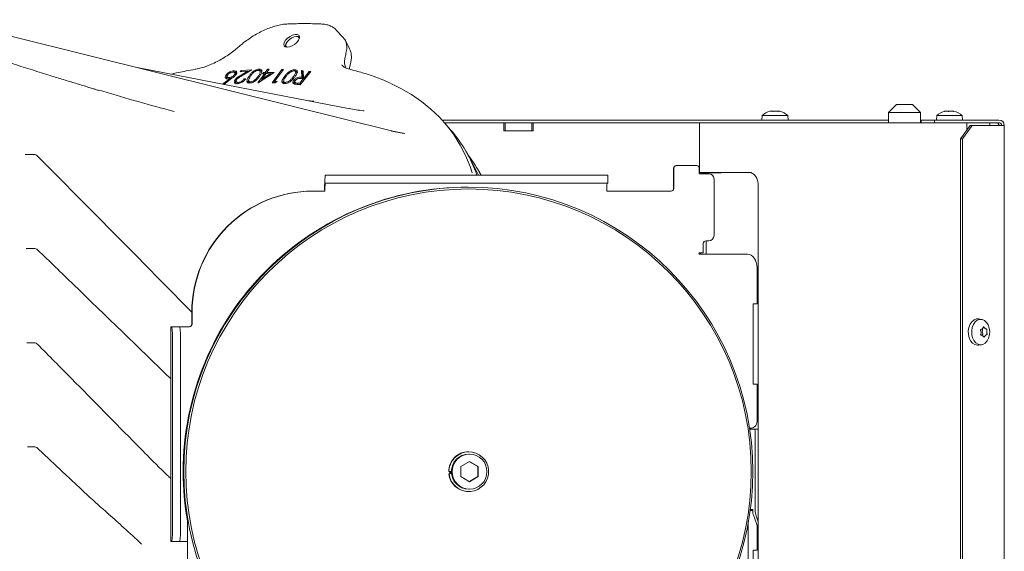
# Model space of a CAD drawing. Extents: x -3075 to 219, y -267 to 2530.
# Drawn here: x -337 to 29, y 2220 to 2418 of the extents above; entities that cross this region are included whole.
import ezdxf

# ---------------------------------------------------------------- set-up
doc = ezdxf.new("R2010")
doc.units = 0
doc.header["$LTSCALE"] = 5

msp = doc.modelspace()

# ---------------------------------------------------------------- linework, layer by layer
at = {"color": 7, "linetype": 'Continuous', "lineweight": 5}
for p, q in [((-216.97, 2411.91), (-219.44, 2414.57)), ((-238.19, 2409.47), (-238.35, 2409)), ((-233.82, 2412.2), (-234.32, 2412.2)), ((-214.55, 2407.66), (-216.2, 2410.81)), ((-238.35, 2409), (-238.46, 2408.39)), ((-238.46, 2408.39), (-238.46, 2408.3)), ((-257.05, 2398.6), (-257.43, 2398.83)), ((-255.3, 2399.05), (-255, 2399.53)), ((-252.51, 2399.23), (-255.3, 2399.05)), ((-255, 2399.53), (-250.89, 2399.78)), ((-254.72, 2399.09), (-255, 2399.53)), ((-254.86, 2397.81), (-252.51, 2399.23)), ((-250.89, 2399.78), (-254.5, 2397.61)), ((-252.04, 2399.09), (-252.51, 2399.23)), ((-252.41, 2399.2), (-251.8, 2399.23)), ((-248.66, 2394.9), (-246.24, 2398.33)), ((-242.53, 2398.81), (-248.54, 2394.9)), ((-247.1, 2396.28), (-243.93, 2398.34)), ((-245.65, 2398.33), (-247.1, 2396.28)), ((-246.94, 2398.33), (-246.61, 2398.8)), ((-246.24, 2398.33), (-246.94, 2398.33)), ((-246.61, 2398.8), (-245.91, 2398.8)), ((-246.33, 2398.33), (-246.61, 2398.8)), ((-245.8, 2398.12), (-246.24, 2398.33)), ((-246.22, 2398.32), (-245.66, 2398.32)), ((-245.91, 2398.8), (-245.1, 2399.95)), ((-245.62, 2398.33), (-245.91, 2398.8)), ((-243.93, 2398.34), (-245.65, 2398.33)), ((-245.61, 2398.33), (-245.32, 2398.75)), ((-244.51, 2399.95), (-245.32, 2398.81)), ((-245.32, 2398.81), (-242.53, 2398.81)), ((-245.29, 2398.33), (-245.32, 2398.81)), ((-245.1, 2399.95), (-244.51, 2399.95)), ((-244.83, 2399.5), (-245.1, 2399.95)), ((-243.5, 2398.18), (-243.93, 2398.34)), ((-243.9, 2398.33), (-243.27, 2398.33)), ((-243.33, 2394.97), (-239.71, 2399.9)), ((-239.14, 2399.88), (-242.41, 2395.44)), ((-239.71, 2399.9), (-239.14, 2399.88)), ((-239.45, 2399.46), (-239.71, 2399.9)), ((-228.96, 2399.14), (-232.92, 2394.22)), ((-232.42, 2399.5), (-231.75, 2399.43)), ((-232.31, 2397.01), (-232.42, 2399.5)), ((-232, 2398.99), (-232.42, 2399.5)), ((-231.9, 2396.5), (-232, 2398.99)), ((-232, 2398.99), (-231.73, 2398.96)), ((-231.75, 2399.43), (-231.65, 2396.94)), ((-231.34, 2396.91), (-229.5, 2399.2)), ((-229.5, 2399.2), (-228.96, 2399.14)), ((-229.27, 2398.76), (-229.5, 2399.2)), ((-217.4, 2401.61), (-217.25, 2401.43)), ((-214.25, 2401.77), (-214.24, 2401.79)), ((-261.86, 2394.46), (-259.01, 2396.58)), ((-258.32, 2396.6), (-261.35, 2394.36)), ((-260.1, 2397.26), (-260, 2396.82)), ((-259.16, 2396.54), (-259.28, 2396.88)), ((-258.44, 2396.51), (-259.01, 2396.58)), ((-256.97, 2397.68), (-257.36, 2398.02)), ((-256.76, 2395.47), (-256.67, 2395.03)), ((-255.79, 2394.59), (-255.95, 2395.07)), ((-253.78, 2396.36), (-253.2, 2396.39)), ((-252.09, 2395.74), (-251.99, 2395.3)), ((-251.22, 2394.82), (-251.38, 2395.3)), ((-248.54, 2394.9), (-248.66, 2394.9)), ((-248.12, 2397.12), (-248.5, 2397.47)), ((-247.6, 2395.51), (-247.12, 2396.2)), ((-247.19, 2395.78), (-247.1, 2396.28)), ((-242.21, 2394.94), (-243.33, 2394.97)), ((-242.71, 2394.95), (-242.41, 2395.36)), ((-242.41, 2395.44), (-241.51, 2395.41)), ((-242.38, 2394.96), (-242.41, 2395.44)), ((-242.38, 2394.96), (-242.19, 2394.95)), ((-241.51, 2395.41), (-242.21, 2394.94)), ((-238.31, 2394.62), (-238.46, 2395.1)), ((-234.02, 2394.85), (-233.07, 2394.76)), ((-233.07, 2394.76), (-231.73, 2396.43)), ((-232.84, 2394.32), (-233.07, 2394.76)), ((-231.73, 2396.43), (-232.65, 2396.53)), ((-232.46, 2396.51), (-231.9, 2396.5)), ((-231.9, 2396.5), (-232.31, 2397.01)), ((-231.31, 2396.22), (-231.73, 2396.43)), ((-231.65, 2396.94), (-231.34, 2396.91)), ((-231.56, 2396.46), (-231.65, 2396.94)), ((-231.56, 2396.46), (-231.15, 2396.42)), ((-231.11, 2396.47), (-231.34, 2396.91)), ((-310.34, 2392.85), (-309.23, 2392.58)), ((-232.92, 2394.22), (-233.99, 2394.33)), ((-233.87, 2394.37), (-232.88, 2394.27)), ((-209.06, 2384.5), (-209.37, 2384.55)), ((-57.47, 2384.41), (-57.47, 2384.41)), ((-57.26, 2384.41), (-57.26, 2384.41)), ((-56.28, 2384.41), (-56.28, 2384.41)), ((-55.87, 2384.41), (-55.87, 2384.41)), ((-54.89, 2384.41), (-54.89, 2384.41)), ((-54.82, 2384.34), (-54.82, 2384.32)), ((-54.69, 2384.41), (-54.69, 2384.41)), ((-10.83, 2386.82), (-13.83, 2383.82)), ((-13.83, 2383.82), (-13.83, 2380.07)), ((-13.83, 2383.82), (-12.07, 2383.82)), ((-12.07, 2383.82), (-1.83, 2383.82)), ((-9.95, 2386.82), (-10.83, 2386.82)), ((-4.83, 2386.82), (-9.95, 2386.82)), ((-1.83, 2383.82), (-4.83, 2386.82)), ((-1.83, 2380.07), (-1.83, 2383.82)), ((7.45, 2384.41), (7.46, 2384.38)), ((7.45, 2384.41), (7.45, 2384.41)), ((7.95, 2384.41), (7.95, 2384.41)), ((8.42, 2384.41), (8.71, 2384.38)), ((8.42, 2384.41), (8.42, 2384.41)), ((9.42, 2384.41), (9.42, 2384.41)), ((9.9, 2384.41), (9.9, 2384.41)), ((10.37, 2384.38), (10.37, 2384.3)), ((10.4, 2384.41), (10.4, 2384.41)), ((-13.83, 2381.07), (-180.07, 2381.07)), ((-176.89, 2377.45), (-179.22, 2380.12)), ((-157.08, 2380.07), (-179.18, 2380.07)), ((-157.08, 2377.07), (-157.08, 2380.07)), ((-157.08, 2380.07), (-156.58, 2380.07)), ((-156.58, 2377.07), (-156.58, 2380.07)), ((-156.58, 2380.07), (-156.08, 2380.07)), ((-147.08, 2380.07), (-156.08, 2380.07)), ((-147.08, 2380.07), (-146.58, 2380.07)), ((-146.58, 2380.07), (-146.58, 2377.07)), ((-146.58, 2380.07), (-146.08, 2380.07)), ((-146.08, 2380.07), (-146.08, 2377.07)), ((-84.19, 2380.07), (-146.08, 2380.07)), ((-84.19, 2380.07), (-84.19, 2361.57)), ((-82.43, 2380.07), (-84.19, 2380.07)), ((-38.24, 2380.07), (-82.43, 2380.07)), ((-60.84, 2382.71), (-60.98, 2381.07)), ((-51.32, 2382.71), (-60.84, 2382.71)), ((-51.18, 2381.07), (-51.32, 2382.71)), ((-29.75, 2380.07), (-38.24, 2380.07)), ((15.33, 2380.07), (-29.75, 2380.07)), ((-1.67, 2381.07), (-1.83, 2381.07)), ((-1.67, 2380.07), (-1.67, 2381.07)), ((-1.67, 2381.07), (3.33, 2381.07)), ((3.33, 2381.07), (3.33, 2380.07)), ((27.33, 2381.07), (3.33, 2381.07)), ((4.16, 2382.71), (4.02, 2381.07)), ((13.68, 2382.71), (4.16, 2382.71)), ((13.82, 2381.07), (13.68, 2382.71)), ((15.33, 2377.26), (15.33, 2380.07)), ((15.33, 2380.07), (15.79, 2380.07)), ((22.16, 2380.07), (15.79, 2380.07)), ((22.16, 2380.07), (23.92, 2380.07)), ((27.33, 2380.07), (23.92, 2380.07)), ((23.92, 2380.07), (23.92, 2379.07)), ((-146.08, 2377.07), (-157.08, 2377.07)), ((-147.08, 2377.07), (-156.08, 2377.07)), ((13.07, 2374.07), (16.61, 2379.07)), ((17.31, 2379.07), (13.78, 2374.07)), ((16.61, 2379.07), (17.31, 2379.07)), ((17.31, 2379.07), (28.75, 2379.07)), ((29.33, 2379.07), (28.75, 2379.07)), ((29.33, 1778.07), (29.33, 2379.07)), ((-193.87, 2376.07), (-194.37, 2376.14)), ((13.07, 2374.07), (13.07, 1783.07)), ((13.78, 2374.07), (13.07, 2374.07)), ((13.78, 2374.07), (13.78, 1783.07)), ((-169.16, 2365.9), (-170.91, 2368.99)), ((-335.16, 2368.23), (-335.36, 2368.22)), ((-332.11, 2368.24), (-335.16, 2368.24)), ((-165.51, 2360.57), (-166.72, 2362.63)), ((-93.85, 2355.57), (-93.85, 2363.07)), ((-93.75, 2355.57), (-93.75, 2363.07)), ((-92.75, 2364.07), (-92.85, 2364.07)), ((-92.75, 2364.07), (-85.25, 2364.07)), ((-84.25, 2363.07), (-84.25, 2361.07)), ((-84.19, 2361.57), (-82.43, 2361.57)), ((-82.43, 2361.57), (-65.81, 2361.57)), ((-78.19, 2361.37), (-78.19, 2361.57)), ((-76.07, 2361.37), (-76.07, 2361.57)), ((-223.56, 2360.57), (-223.22, 2360.57)), ((-218.04, 2360.57), (-223.22, 2360.57)), ((-218.04, 2360.57), (-123.1, 2360.57)), ((-118.28, 2360.57), (-123.1, 2360.57)), ((-118.28, 2357.57), (-118.28, 2360.57)), ((-84.25, 2361.07), (-80.76, 2361.07)), ((-81.37, 2361.37), (-83.49, 2361.37)), ((-76.07, 2361.37), (-81.37, 2361.37)), ((-78.76, 2359.07), (-78.76, 2338.07)), ((-228.17, 2354.57), (-228.27, 2354.57)), ((-228.17, 2354.57), (-223.67, 2354.57)), ((-223.56, 2357.57), (-223.22, 2357.57)), ((-223.22, 2357.57), (-218.04, 2357.57)), ((-218.04, 2357.57), (-123.1, 2357.57)), ((-123.1, 2357.57), (-118.28, 2357.57)), ((-118.73, 2354.57), (-94.75, 2354.57)), ((-62.28, 2356.57), (-62.28, 2144.07)), ((-80.76, 2336.07), (-81.76, 2336.07)), ((-81.72, 2336.07), (-81.72, 2331.07)), ((-332.06, 2333.26), (-334.92, 2333.26)), ((-82.76, 2335.07), (-82.76, 2331.57)), ((-82.76, 2331.57), (-84.14, 2331.57)), ((-84.14, 2331.07), (-83.64, 2331.07)), ((-83.85, 2331.57), (-83.85, 2331.07)), ((-83.64, 2331.07), (-79.6, 2331.07)), ((-66.3, 2331.07), (-79.6, 2331.07)), ((-62.76, 2312.64), (-62.76, 2326.07)), ((-64.18, 2312.64), (-62.76, 2312.64)), ((-64.18, 2282.64), (-64.18, 2312.64)), ((-273.24, 2305.07), (-273.24, 2309.57)), ((-273.14, 2305.07), (-273.14, 2309.57)), ((20.83, 2306.81), (19.68, 2306.95)), ((-281.03, 2304.07), (-281.03, 2224.07)), ((-280.68, 2304.07), (-281.03, 2304.07)), ((-281.03, 2304.07), (-281.03, 2304.07)), ((-277.68, 2304.07), (-280.68, 2304.07)), ((-277.68, 2304.07), (-275.14, 2304.07)), ((-275.14, 2304.07), (-274.14, 2304.07)), ((21.14, 2303.32), (21.14, 2303.32)), ((22.2, 2303.42), (22.2, 2303.42)), ((20.68, 2301.97), (20.68, 2301.97)), ((21.14, 2302.17), (21.14, 2302.17)), ((21.27, 2300.72), (21.27, 2300.72)), ((22.33, 2300.83), (22.33, 2300.83)), ((22.79, 2302.17), (22.79, 2302.17)), ((-332.04, 2298.06), (-334.65, 2298.06)), ((-280.51, 2229.07), (-280.51, 2299.07)), ((-277.51, 2229.07), (-277.51, 2299.07)), ((19.68, 2297.19), (20.83, 2297.33)), ((-62.76, 2282.64), (-64.18, 2282.64)), ((-62.76, 2269.21), (-62.76, 2282.64)), ((-65.61, 2266.21), (-64.88, 2266.21)), ((-64.36, 2265.91), (-65.57, 2265.91)), ((-64.36, 2265.91), (-63.55, 2265.91)), ((-63.55, 2265.91), (-62.28, 2265.91)), ((-63.45, 2262.91), (-63.45, 2235.69)), ((-332.08, 2259.37), (-334.4, 2259.37)), ((-319.66, 2248.36), (-330.71, 2258.83)), ((-170.11, 2257.47), (-170.18, 2257.47)), ((-169.83, 2256.57), (-170.11, 2256.57)), ((-169.83, 2253.82), (-173.08, 2251.95)), ((-173.08, 2251.95), (-173.08, 2248.2)), ((-166.73, 2251.95), (-169.9, 2253.78)), ((-166.58, 2251.95), (-169.83, 2253.82)), ((-166.73, 2251.95), (-166.58, 2251.95)), ((-166.73, 2248.2), (-166.73, 2251.95)), ((-166.58, 2248.2), (-166.58, 2251.95)), ((-177.5, 2250.07), (-177.57, 2250.07)), ((-177.53, 2249.3), (-176.57, 2249.4)), ((-177.46, 2249.3), (-177.53, 2249.3)), ((-176.6, 2250.07), (-177.5, 2250.07)), ((-176.57, 2249.39), (-177.46, 2249.3)), ((-177.24, 2250.07), (-177.2, 2249.33)), ((-177.19, 2250.07), (-177.15, 2249.34)), ((-177.02, 2249.35), (-177.06, 2250.07)), ((-176.96, 2250.07), (-176.92, 2249.36)), ((-176.81, 2250.07), (-176.77, 2249.38)), ((-176.64, 2249.39), (-176.68, 2250.07)), ((-173.08, 2248.2), (-169.83, 2246.32)), ((-169.9, 2246.36), (-166.73, 2248.2)), ((-169.83, 2246.32), (-166.58, 2248.2)), ((-166.73, 2248.2), (-166.58, 2248.2)), ((-170.18, 2242.67), (-170.11, 2242.67)), ((-170.11, 2243.57), (-169.83, 2243.57)), ((-64.88, 2235.61), (-65.37, 2235.61)), ((-65.33, 2235.91), (-64.36, 2235.91)), ((-64.36, 2235.69), (-64.36, 2235.91)), ((-64, 2233.64), (-62.28, 2228.91)), ((-62.28, 2231.42), (-63.08, 2233.64)), ((-274.88, 2233.07), (-274.88, 2141.63)), ((-66, 2137.85), (-66, 2231.58)), ((-62.76, 2220.84), (-62.76, 2230.24)), ((-281.03, 2224.07), (-280.68, 2224.07)), ((-281.03, 2224.07), (-281.03, 2224.07)), ((-277.68, 2224.07), (-280.68, 2224.07)), ((-275.14, 2224.07), (-277.68, 2224.07)), ((-274.88, 2224.07), (-275.14, 2224.07)), ((-64.18, 2190.84), (-64.18, 2220.84)), ((-64.18, 2220.84), (-62.76, 2220.84))]:
    msp.add_line(p, q, dxfattribs=at)
at = {"color": 7, "linetype": 'Continuous', "lineweight": 5, "flags": 128}
for points in [[(-198.92, 2376.99), (-234.9, 2385.96), (-365.24, 2418.45)], [(-237.44, 2416.87), (-237.45, 2416.87), (-237.45, 2416.87)], [(-237.77, 2408.17), (-236.9, 2408.3), (-235.93, 2408.68), (-234.99, 2409.26), (-234.16, 2409.99), (-233.53, 2410.78), (-233.18, 2411.54), (-233.15, 2412.2), (-233.43, 2412.69), (-234, 2412.95), (-234.79, 2412.95), (-235.72, 2412.69), (-236.69, 2412.2), (-237.59, 2411.54), (-238.32, 2410.78), (-238.82, 2409.99), (-239.01, 2409.26), (-238.89, 2408.68), (-238.46, 2408.3), (-237.77, 2408.17)], [(-233.26, 2411.32), (-233.31, 2411.64), (-233.65, 2412.05), (-234.28, 2412.2), (-235.11, 2412.08), (-236.03, 2411.7), (-236.91, 2411.1), (-237.64, 2410.38), (-238.12, 2409.63), (-238.28, 2408.95), (-238.28, 2408.95)], [(-233.13, 2412.07), (-233.55, 2412.19), (-233.82, 2412.2)], [(-255.65, 2408.46), (-255.65, 2408.46), (-255.64, 2408.46)], [(-238.28, 2408.95), (-238.1, 2408.43), (-237.7, 2408.17)], [(-214.39, 2385.28), (-250.94, 2392.34), (-293.66, 2400.6)], [(-257.55, 2398.92), (-257.6, 2399.07), (-257.65, 2399.21), (-257.72, 2399.4)], [(-248.03, 2399.52), (-248.08, 2399.66), (-248.13, 2399.81), (-248.19, 2400)], [(-247.62, 2399.19), (-247.81, 2399.31), (-248.01, 2399.43)], [(-234.67, 2399.32), (-234.71, 2399.46), (-234.76, 2399.61), (-234.82, 2399.8)], [(-234.38, 2398.97), (-234.57, 2399.09), (-234.77, 2399.21)], [(-260.18, 2397.38), (-260.3, 2397.49), (-260.42, 2397.59), (-260.57, 2397.72)], [(-256.83, 2395.62), (-256.94, 2395.72), (-257.06, 2395.82), (-257.21, 2395.96)], [(-251.61, 2397), (-251.72, 2397.11), (-251.84, 2397.21), (-251.99, 2397.35)], [(-239.04, 2395.52), (-238.99, 2395.3), (-238.95, 2395.08)], [(-234.87, 2395.51), (-234.98, 2395.62), (-235.09, 2395.73), (-235.24, 2395.88)], [(-234.89, 2395.25), (-234.85, 2395.03), (-234.8, 2394.81)], [(-199.13, 2394.67), (-195.46, 2392.85), (-191.44, 2390.52), (-187.69, 2387.95), (-184.23, 2385.14), (-181.04, 2382.11), (-178.15, 2378.85), (-175.55, 2375.38), (-173.26, 2371.7), (-171.27, 2367.81), (-169.59, 2363.72), (-168.81, 2361.44)], [(-227.87, 2388.05), (-227.88, 2388.05), (-228.04, 2388.07)], [(-166.54, 2360.57), (-167.18, 2362.03), (-169.16, 2365.9)], [(-62.28, 2356.57), (-62.35, 2357.55), (-62.55, 2358.49), (-62.87, 2359.35), (-63.31, 2360.11), (-63.85, 2360.73), (-64.46, 2361.19), (-65.12, 2361.48), (-65.81, 2361.57)], [(-66.3, 2331.07), (-65.61, 2330.98), (-64.94, 2330.69), (-64.33, 2330.23), (-63.8, 2329.61), (-63.36, 2328.85), (-63.03, 2327.99), (-62.83, 2327.05), (-62.76, 2326.07)], [(19.68, 2297.19), (19.3, 2297.17), (18.37, 2297.38), (17.51, 2297.94), (16.79, 2298.81), (16.26, 2299.92), (15.97, 2301.18), (15.92, 2302.52), (16.14, 2303.82), (16.59, 2304.99), (17.25, 2305.94), (18.07, 2306.61), (18.98, 2306.94), (19.68, 2306.95)], [(23.32, 2304.73), (23.73, 2303.56), (23.89, 2302.29), (23.81, 2301), (23.48, 2299.79), (22.94, 2298.75), (22.21, 2297.95), (21.37, 2297.46), (20.46, 2297.32), (19.55, 2297.52), (18.72, 2298.06), (18.02, 2298.9), (17.51, 2299.98), (17.22, 2301.21), (17.18, 2302.5), (17.39, 2303.77), (17.83, 2304.9), (18.47, 2305.83), (19.26, 2306.48), (20.15, 2306.8), (21.06, 2306.77), (21.94, 2306.39), (22.71, 2305.69), (23.32, 2304.73)], [(21.1, 2303.24), (21.13, 2303.23), (21.16, 2303.21), (21.19, 2303.18), (21.21, 2303.15), (21.23, 2303.1), (21.24, 2303.06), (21.24, 2303.01), (21.23, 2302.96)], [(-64.88, 2235.61), (-64.47, 2235.55), (-64.36, 2235.52)]]:
    msp.add_lwpolyline(points, dxfattribs=at)
at = {"color": 7, "linetype": 'Continuous', "lineweight": 5}
for centre, radius in [((-170.27, 2250.07), 105.98), ((-170.21, 2250.07), 105.31), ((-169.83, 2250.07), 6.5)]:
    msp.add_circle(centre, radius, dxfattribs=at)
for centre, radius, start, end in [((-56.08, 2377.57), 7, 104.9445, 132.8093), ((-56.08, 2377.57), 7, 47.1907, 75.2508), ((8.92, 2377.57), 7, 102.8533, 132.8093), ((8.92, 2377.57), 7, 47.1907, 77.107), ((27.33, 2379.07), 2, 0, 90), ((27.33, 2379.07), 1, 0, 90), ((-216.38, 2343.2), 52.28, 19.4109, 40.9302), ((-332.11, 2366.24), 2, 44.7086, 90), ((-210.92, 2336.43), 51.38, 28.0204, 37.6736), ((-92.85, 2363.07), 1, 90.0175, 180.0175), ((-92.75, 2363.07), 1, 90.0175, 180.0175), ((-85.25, 2363.07), 1, 359.9825, 89.9825), ((-180.64, 2356.07), 43.16, 174.0133, 181.9891), ((-83.45, 2361), 0.376, 96.8732, 168.7151), ((-81.33, 2361), 0.376, 96.8732, 168.7151), ((-80.76, 2359.07), 2, 359.9825, 89.9825), ((-170.53, 2250.11), 105.97, 89.949, 180.018), ((-228.26, 2309.59), 44.99, 90.0171, 180.0178), ((-228.15, 2309.59), 44.99, 90.0171, 180.0178), ((-202.1, 2355.32), 21.58, 174.0133, 181.9891), ((-97.16, 2355.32), 21.58, 174.0133, 181.9891), ((-94.85, 2355.57), 1, 270.0175, 0.0175), ((-94.75, 2355.57), 1, 270.0175, 0.0175), ((-81.76, 2335.07), 1, 90.0175, 180.0175), ((-80.76, 2338.07), 2, 270.0175, 0.0175), ((-332.06, 2331.26), 2, 45.9679, 90), ((-84.14, 2331.32), 0.25, 90.0281, 269.9719), ((-316.45, 2300.32), 35.97, 358.0109, 5.9867), ((-313.46, 2300.32), 35.97, 358.0109, 5.9867), ((-274.24, 2305.07), 1, 270.0175, 0.0175), ((-274.14, 2305.07), 1, 270.0175, 0.0175), ((23.62, 2302.3), 2.48, 164.5284, 182.8933), ((21.44, 2300.06), 1.08, 102.6286, 132.4837), ((23.51, 2302.28), 2.37, 182.5274, 201.457), ((21.11, 2301.31), 0.218, 295.0323, 26.8028), ((-332.04, 2296.06), 2, 44.682, 90), ((-65.41, 2268.84), 2.68, 281.4218, 8.0495), ((-85.01, 2263.66), 21.58, 358.0109, 5.9867), ((-332.08, 2257.37), 2, 46.6145, 90), ((-170.18, 2250.07), 7.4, 90.0152, 180.0197), ((-170.11, 2250.07), 7.4, 185.9988, 179.9975), ((-170.11, 2250.07), 6.5, 90.0251, 269.9749), ((-170.44, 2250.07), 106.06, 179.9999, 190.0395), ((-170.18, 2250.07), 7.4, 185.9771, 269.9881), ((-58.36, 2235.69), 6, 179.9997, 199.9883), ((-57.44, 2235.69), 6, 179.9997, 199.9883), ((-316.45, 2227.82), 35.97, 354.0133, 1.9891), ((-313.46, 2227.82), 35.97, 354.0133, 1.9891)]:
    msp.add_arc(centre, radius, start, end, dxfattribs=at)
for points, knots in [([(-237.45, 2416.84), (-237.7, 2416.84), (-238.56, 2416.83), (-240.17, 2416.57), (-242.26, 2416.08), (-244.42, 2415.36), (-246.59, 2414.44), (-248.76, 2413.34), (-250.9, 2412.07), (-252.96, 2410.65), (-254.55, 2409.44), (-255.39, 2408.67), (-255.63, 2408.45)], [0, 0, 0, 0, 0.044714, 0.159063, 0.274256, 0.387964, 0.501468, 0.615387, 0.728077, 0.841429, 0.955411, 1, 1, 1, 1]), ([(-225.22, 2416.87), (-226.24, 2416.9), (-229.21, 2417), (-233.29, 2417), (-236.38, 2416.9), (-237.44, 2416.87)], [0, 0, 0, 0, 0.257469, 0.746665, 1, 1, 1, 1]), ([(-219.49, 2414.6), (-219.59, 2414.73), (-219.98, 2415.19), (-220.91, 2415.8), (-222.24, 2416.39), (-223.68, 2416.76), (-224.74, 2416.82), (-225.23, 2416.85)], [0, 0, 0, 0, 0.083725, 0.316102, 0.551836, 0.795666, 1, 1, 1, 1]), ([(-216.99, 2411.88), (-216.74, 2411.6), (-216.1, 2410.9), (-215.62, 2409.42), (-215.47, 2407.54), (-215.8, 2406.11), (-215.96, 2405.38)], [0, 0, 0, 0, 0.182996, 0.457925, 0.72509, 1, 1, 1, 1]), ([(-308.07, 2392.15), (-308.06, 2392.15), (-308.03, 2392.14), (-308.29, 2392.23), (-309.16, 2392.49), (-309.94, 2392.73), (-311.03, 2393.06), (-312.34, 2393.47), (-314.39, 2394.09), (-317.28, 2394.97), (-321.13, 2396.15), (-325.43, 2397.48), (-329.31, 2398.68), (-332.67, 2399.73), (-336.04, 2400.79), (-339.23, 2401.79), (-341.73, 2402.58), (-343.52, 2403.15), (-344.87, 2403.57), (-346.45, 2404.07), (-348.54, 2404.74), (-351.23, 2405.59), (-353.23, 2406.23), (-354.33, 2406.58)], [0, 0, 0, 0, 0.008637, 0.025527, 0.047686, 0.069073, 0.089848, 0.137971, 0.182864, 0.230507, 0.323523, 0.425762, 0.492507, 0.561116, 0.631582, 0.698818, 0.755955, 0.783597, 0.808071, 0.837476, 0.879365, 0.933704, 1, 1, 1, 1]), ([(-255.66, 2408.47), (-256.13, 2408.05), (-257.23, 2407.09), (-259.09, 2405.71), (-261.18, 2404.32), (-263.33, 2403.09), (-265.5, 2402.02), (-267.66, 2401.14), (-269.75, 2400.47), (-271.22, 2400.08), (-271.93, 2399.98), (-272.02, 2399.97)], [0, 0, 0, 0, 0.097292, 0.223868, 0.350862, 0.477097, 0.604233, 0.730586, 0.856681, 0.983543, 1, 1, 1, 1]), ([(-214.28, 2401.77), (-214.21, 2402), (-213.95, 2402.81), (-213.8, 2404.12), (-213.86, 2405.67), (-214.12, 2406.85), (-214.45, 2407.44), (-214.55, 2407.61)], [0, 0, 0, 0, 0.104484, 0.368327, 0.632139, 0.889803, 1, 1, 1, 1]), ([(-215.96, 2400.51), (-216.11, 2401.01), (-216.41, 2401.95), (-216.38, 2403.61), (-216.1, 2404.79), (-215.96, 2405.38)], [0, 0, 0, 0, 0.352092, 0.672923, 1, 1, 1, 1]), ([(-272.02, 2399.96), (-273.14, 2399.76), (-276.12, 2399.22), (-279.14, 2398.57), (-281.03, 2398.16)], [0, 0, 0, 0, 0.3775515, 1, 1, 1, 1]), ([(-260.57, 2397.72), (-260.46, 2397.88), (-260.24, 2398.2), (-259.72, 2398.64), (-259.06, 2399.03), (-258.36, 2399.31), (-257.92, 2399.38), (-257.72, 2399.4)], [0, 0, 0, 0, 0.1739893, 0.3637776, 0.5367283, 0.7973415, 1, 1, 1, 1]), ([(-258.03, 2398.93), (-258.21, 2398.9), (-258.53, 2398.85), (-259.08, 2398.6), (-259.53, 2398.29), (-259.82, 2398), (-259.92, 2397.84), (-259.96, 2397.78)], [0, 0, 0, 0, 0.257865, 0.495833, 0.734238, 0.898232, 1, 1, 1, 1]), ([(-257.36, 2398.02), (-257.3, 2398.14), (-257.19, 2398.37), (-257.23, 2398.66), (-257.42, 2398.86), (-257.72, 2398.95), (-257.95, 2398.93), (-258.03, 2398.93)], [0, 0, 0, 0, 0.203973, 0.388271, 0.623699, 0.858797, 1, 1, 1, 1]), ([(-257.72, 2399.4), (-257.45, 2399.4), (-256.99, 2399.4), (-256.6, 2399.11), (-256.5, 2398.72), (-256.6, 2398.35), (-256.73, 2398.13), (-256.75, 2398.08)], [0, 0, 0, 0, 0.317584, 0.531306, 0.746191, 0.943437, 1, 1, 1, 1]), ([(-257.3, 2398.9), (-257.14, 2398.89), (-256.81, 2398.88), (-256.53, 2398.7), (-256.5, 2398.49), (-256.48, 2398.4)], [0, 0, 0, 0, 0.367908, 0.751857, 1, 1, 1, 1]), ([(-256.81, 2398.08), (-256.81, 2398.18), (-256.81, 2398.41), (-256.97, 2398.53), (-257.05, 2398.59)], [0, 0, 0, 0, 0.459866, 1, 1, 1, 1]), ([(-251.99, 2397.35), (-251.78, 2397.65), (-251.35, 2398.26), (-250.52, 2399.06), (-249.66, 2399.6), (-248.88, 2399.92), (-248.43, 2399.97), (-248.19, 2400)], [0, 0, 0, 0, 0.24585, 0.495083, 0.659914, 0.824995, 1, 1, 1, 1]), ([(-250.35, 2398.65), (-250.5, 2398.51), (-250.78, 2398.23), (-251.13, 2397.8), (-251.33, 2397.52), (-251.43, 2397.38)], [0, 0, 0, 0, 0.350685, 0.673277, 1, 1, 1, 1]), ([(-248.51, 2399.55), (-248.68, 2399.53), (-249.03, 2399.49), (-249.62, 2399.23), (-250.06, 2398.91), (-250.28, 2398.71), (-250.35, 2398.65)], [0, 0, 0, 0, 0.286113, 0.597653, 0.869904, 1, 1, 1, 1]), ([(-248.5, 2397.47), (-248.3, 2397.77), (-247.99, 2398.26), (-247.76, 2398.89), (-247.82, 2399.29), (-248.09, 2399.52), (-248.37, 2399.54), (-248.51, 2399.55)], [0, 0, 0, 0, 0.314529, 0.500338, 0.688013, 0.847622, 1, 1, 1, 1]), ([(-248.19, 2400), (-247.96, 2399.98), (-247.53, 2399.95), (-247.19, 2399.63), (-247.13, 2399.17), (-247.32, 2398.45), (-247.7, 2397.86), (-247.95, 2397.48)], [0, 0, 0, 0, 0.204441, 0.362965, 0.521666, 0.688891, 1, 1, 1, 1]), ([(-247.86, 2399.49), (-247.71, 2399.48), (-247.38, 2399.45), (-247.14, 2399.24), (-247.12, 2399.04), (-247.11, 2398.98)], [0, 0, 0, 0, 0.392299, 0.814387, 1, 1, 1, 1]), ([(-238.73, 2397.34), (-238.48, 2397.64), (-238, 2398.25), (-237.11, 2399.02), (-236.23, 2399.52), (-235.46, 2399.78), (-235.04, 2399.79), (-234.82, 2399.8)], [0, 0, 0, 0, 0.245443, 0.494398, 0.660888, 0.827407, 1, 1, 1, 1]), ([(-237.02, 2398.57), (-237.18, 2398.43), (-237.48, 2398.16), (-237.87, 2397.74), (-238.09, 2397.46), (-238.2, 2397.32)], [0, 0, 0, 0, 0.350145, 0.672992, 1, 1, 1, 1]), ([(-235.18, 2399.36), (-235.34, 2399.35), (-235.67, 2399.34), (-236.26, 2399.11), (-236.72, 2398.82), (-236.95, 2398.63), (-237.02, 2398.57)], [0, 0, 0, 0, 0.285429, 0.598757, 0.876639, 1, 1, 1, 1]), ([(-235.47, 2397.14), (-235.24, 2397.44), (-234.88, 2397.92), (-234.59, 2398.55), (-234.56, 2398.96), (-234.74, 2399.23), (-234.99, 2399.33), (-235.16, 2399.35), (-235.18, 2399.36)], [0, 0, 0, 0, 0.31414, 0.501474, 0.658037, 0.815093, 0.972569, 1, 1, 1, 1]), ([(-234.82, 2399.8), (-234.6, 2399.76), (-234.2, 2399.68), (-233.94, 2399.3), (-233.95, 2398.76), (-234.28, 2398), (-234.71, 2397.42), (-234.95, 2397.09)], [0, 0, 0, 0, 0.204432, 0.366253, 0.52821, 0.732289, 1, 1, 1, 1]), ([(-234.67, 2399.32), (-234.47, 2399.28), (-234.11, 2399.2), (-233.88, 2398.96), (-233.89, 2398.79), (-233.89, 2398.77)], [0, 0, 0, 0, 0.528722, 0.945184, 1, 1, 1, 1]), ([(-234.32, 2398.02), (-234.28, 2398.1), (-234.16, 2398.35), (-234.15, 2398.7), (-234.3, 2398.88), (-234.38, 2398.97)], [0, 0, 0, 0, 0.208419, 0.605191, 1, 1, 1, 1]), ([(-214.44, 2399.97), (-214.78, 2400.05), (-215.58, 2400.25), (-216.55, 2400.75), (-217.06, 2401.21), (-217.3, 2401.43)], [0, 0, 0, 0, 0.282339, 0.657496, 1, 1, 1, 1]), ([(-214.56, 2400), (-214.55, 2400.19), (-214.53, 2400.74), (-214.34, 2401.38), (-214.22, 2401.79)], [0, 0, 0, 0, 0.349289, 1, 1, 1, 1]), ([(-199.39, 2394.83), (-200.43, 2395.3), (-202.83, 2396.38), (-206.86, 2397.83), (-210.86, 2399.06), (-213.46, 2399.7), (-214.46, 2399.95)], [0, 0, 0, 0, 0.222655, 0.51765, 0.812872, 1, 1, 1, 1]), ([(-259.69, 2396.43), (-259.95, 2396.43), (-260.39, 2396.43), (-260.73, 2396.73), (-260.84, 2397.12), (-260.71, 2397.49), (-260.59, 2397.69), (-260.57, 2397.72)], [0, 0, 0, 0, 0.306253, 0.530791, 0.755907, 0.954054, 1, 1, 1, 1]), ([(-260.09, 2396.33), (-260.16, 2396.38), (-260.35, 2396.5), (-260.42, 2396.84), (-260.31, 2397.17), (-260.2, 2397.35), (-260.18, 2397.38)], [0, 0, 0, 0, 0.25652, 0.61844, 0.931637, 1, 1, 1, 1]), ([(-259.96, 2397.78), (-260.02, 2397.66), (-260.13, 2397.43), (-260.09, 2397.14), (-259.9, 2396.94), (-259.59, 2396.86), (-259.36, 2396.87), (-259.28, 2396.88)], [0, 0, 0, 0, 0.206279, 0.389629, 0.630379, 0.871415, 1, 1, 1, 1]), ([(-259.01, 2396.58), (-259.1, 2396.56), (-259.26, 2396.51), (-259.49, 2396.46), (-259.62, 2396.44), (-259.69, 2396.43)], [0, 0, 0, 0, 0.375625, 0.686462, 1, 1, 1, 1]), ([(-259.28, 2396.88), (-259.12, 2396.9), (-258.79, 2396.95), (-258.24, 2397.21), (-257.78, 2397.52), (-257.5, 2397.81), (-257.4, 2397.96), (-257.36, 2398.02)], [0, 0, 0, 0, 0.2574672, 0.4992421, 0.7414982, 0.902418, 1, 1, 1, 1]), ([(-256.75, 2398.08), (-256.86, 2397.93), (-257.15, 2397.53), (-257.74, 2397.04), (-258.17, 2396.71), (-258.32, 2396.6)], [0, 0, 0, 0, 0.284822, 0.743231, 1, 1, 1, 1]), ([(-256.29, 2394.6), (-256.54, 2394.61), (-256.98, 2394.61), (-257.36, 2394.88), (-257.48, 2395.25), (-257.4, 2395.63), (-257.27, 2395.87), (-257.21, 2395.96)], [0, 0, 0, 0, 0.288724, 0.507736, 0.726673, 0.892031, 1, 1, 1, 1]), ([(-257.21, 2395.96), (-257.1, 2396.11), (-256.86, 2396.44), (-256.28, 2396.92), (-255.6, 2397.36), (-255.11, 2397.66), (-254.86, 2397.81)], [0, 0, 0, 0, 0.208592, 0.439597, 0.718363, 1, 1, 1, 1]), ([(-256.72, 2394.52), (-256.8, 2394.56), (-256.99, 2394.67), (-257.07, 2394.97), (-257, 2395.32), (-256.88, 2395.53), (-256.83, 2395.62)], [0, 0, 0, 0, 0.220404, 0.571805, 0.827693, 1, 1, 1, 1]), ([(-256.62, 2396.01), (-256.68, 2395.89), (-256.79, 2395.68), (-256.76, 2395.39), (-256.59, 2395.17), (-256.3, 2395.07), (-256.05, 2395.07), (-255.95, 2395.07)], [0, 0, 0, 0, 0.191188, 0.367298, 0.597823, 0.836466, 1, 1, 1, 1]), ([(-254.5, 2397.61), (-254.87, 2397.39), (-255.42, 2397.06), (-256.11, 2396.58), (-256.45, 2396.24), (-256.58, 2396.06), (-256.62, 2396.01)], [0, 0, 0, 0, 0.468084, 0.717565, 0.918539, 1, 1, 1, 1]), ([(-253.2, 2396.39), (-253.37, 2396.17), (-253.7, 2395.74), (-254.42, 2395.23), (-255.16, 2394.85), (-255.79, 2394.65), (-256.15, 2394.62), (-256.29, 2394.6)], [0, 0, 0, 0, 0.232046, 0.44907, 0.637562, 0.865493, 1, 1, 1, 1]), ([(-255.95, 2395.07), (-255.73, 2395.11), (-255.35, 2395.16), (-254.75, 2395.45), (-254.27, 2395.79), (-253.97, 2396.11), (-253.83, 2396.3), (-253.78, 2396.36)], [0, 0, 0, 0, 0.30311, 0.511131, 0.71987, 0.911679, 1, 1, 1, 1]), ([(-253.5, 2395.88), (-253.54, 2395.96), (-253.64, 2396.12), (-253.73, 2396.28), (-253.78, 2396.36)], [0, 0, 0, 0, 0.499994, 1, 1, 1, 1]), ([(-251.68, 2394.83), (-251.92, 2394.85), (-252.35, 2394.87), (-252.7, 2395.2), (-252.78, 2395.67), (-252.6, 2396.39), (-252.23, 2396.98), (-251.99, 2397.35)], [0, 0, 0, 0, 0.201064, 0.363811, 0.52671, 0.699383, 1, 1, 1, 1]), ([(-252.02, 2394.77), (-252.11, 2394.83), (-252.31, 2394.97), (-252.38, 2395.32), (-252.28, 2395.6), (-252.25, 2395.71)], [0, 0, 0, 0, 0.31812, 0.733771, 1, 1, 1, 1]), ([(-251.43, 2397.38), (-251.62, 2397.07), (-251.94, 2396.57), (-252.12, 2395.95), (-252.07, 2395.57), (-251.82, 2395.34), (-251.53, 2395.31), (-251.38, 2395.3)], [0, 0, 0, 0, 0.315055, 0.525043, 0.67971, 0.834922, 1, 1, 1, 1]), ([(-251.97, 2395.31), (-251.97, 2395.25), (-251.96, 2395.1), (-251.84, 2395.02), (-251.77, 2394.98)], [0, 0, 0, 0, 0.448596, 1, 1, 1, 1]), ([(-247.95, 2397.48), (-248.16, 2397.18), (-248.58, 2396.57), (-249.38, 2395.77), (-250.22, 2395.23), (-250.99, 2394.91), (-251.44, 2394.86), (-251.68, 2394.83)], [0, 0, 0, 0, 0.2474689, 0.4985402, 0.6590979, 0.8198643, 1, 1, 1, 1]), ([(-251.38, 2395.3), (-251.22, 2395.32), (-250.87, 2395.36), (-250.28, 2395.63), (-249.69, 2396.03), (-249.06, 2396.66), (-248.71, 2397.16), (-248.5, 2397.47)], [0, 0, 0, 0, 0.158415, 0.32791, 0.481722, 0.67956, 1, 1, 1, 1]), ([(-238.8, 2394.63), (-239.02, 2394.67), (-239.41, 2394.74), (-239.69, 2395.11), (-239.71, 2395.64), (-239.41, 2396.41), (-238.98, 2397), (-238.73, 2397.34)], [0, 0, 0, 0, 0.20051, 0.35915, 0.517825, 0.726531, 1, 1, 1, 1]), ([(-239.01, 2394.58), (-239.1, 2394.67), (-239.28, 2394.85), (-239.32, 2395.2), (-239.22, 2395.44), (-239.19, 2395.5)], [0, 0, 0, 0, 0.411772, 0.845299, 1, 1, 1, 1]), ([(-238.2, 2397.32), (-238.42, 2397.01), (-238.79, 2396.51), (-239.05, 2395.88), (-239.06, 2395.46), (-238.87, 2395.2), (-238.62, 2395.12), (-238.47, 2395.1), (-238.46, 2395.1)], [0, 0, 0, 0, 0.314767, 0.521633, 0.67607, 0.831297, 0.981515, 1, 1, 1, 1]), ([(-238.93, 2395.09), (-238.93, 2395.07), (-238.94, 2394.93), (-238.84, 2394.85), (-238.75, 2394.79)], [0, 0, 0, 0, 0.169069, 1, 1, 1, 1]), ([(-234.95, 2397.09), (-235.19, 2396.79), (-235.67, 2396.19), (-236.53, 2395.41), (-237.39, 2394.91), (-238.15, 2394.64), (-238.58, 2394.63), (-238.8, 2394.63)], [0, 0, 0, 0, 0.24712, 0.497805, 0.659659, 0.821805, 1, 1, 1, 1]), ([(-238.46, 2395.1), (-238.3, 2395.1), (-237.97, 2395.12), (-237.39, 2395.34), (-236.77, 2395.73), (-236.1, 2396.34), (-235.7, 2396.84), (-235.47, 2397.14)], [0, 0, 0, 0, 0.157943, 0.32857, 0.484138, 0.688977, 1, 1, 1, 1]), ([(-235.16, 2394.52), (-235.3, 2394.6), (-235.55, 2394.74), (-235.63, 2395.12), (-235.52, 2395.5), (-235.33, 2395.76), (-235.24, 2395.88)], [0, 0, 0, 0, 0.345318, 0.580287, 0.816886, 1, 1, 1, 1]), ([(-235.24, 2395.88), (-235.11, 2396.03), (-234.86, 2396.3), (-234.37, 2396.63), (-233.85, 2396.88), (-233.11, 2397.06), (-232.62, 2397.03), (-232.31, 2397.01)], [0, 0, 0, 0, 0.168829, 0.307415, 0.445641, 0.64138, 1, 1, 1, 1]), ([(-234.95, 2394.42), (-235.02, 2394.46), (-235.17, 2394.55), (-235.21, 2394.81), (-235.16, 2395.08), (-235.04, 2395.26), (-235, 2395.32)], [0, 0, 0, 0, 0.239372, 0.569381, 0.848831, 1, 1, 1, 1]), ([(-234.68, 2395.82), (-234.74, 2395.74), (-234.86, 2395.57), (-234.91, 2395.33), (-234.87, 2395.13), (-234.62, 2394.91), (-234.28, 2394.88), (-234.02, 2394.85)], [0, 0, 0, 0, 0.122366, 0.269598, 0.411234, 0.564059, 1, 1, 1, 1]), ([(-234.79, 2394.81), (-234.77, 2394.75), (-234.74, 2394.61), (-234.45, 2394.44), (-234.11, 2394.4), (-233.87, 2394.37)], [0, 0, 0, 0, 0.178173, 0.42863, 1, 1, 1, 1]), ([(-232.65, 2396.53), (-232.94, 2396.56), (-233.32, 2396.6), (-233.93, 2396.4), (-234.29, 2396.19), (-234.54, 2395.98), (-234.65, 2395.85), (-234.68, 2395.82)], [0, 0, 0, 0, 0.480361, 0.638285, 0.796978, 0.941928, 1, 1, 1, 1]), ([(-309.23, 2392.58), (-309.36, 2392.6), (-309.5, 2392.61), (-309.63, 2392.63), (-309.64, 2392.64)], [0, 0, 0, 0, 0.898698, 1, 1, 1, 1]), ([(-279.88, 2384.27), (-280.48, 2384.43), (-289.91, 2386.9), (-299.28, 2389.66), (-308.05, 2392.24)], [0, 0, 0, 0, 0.063675, 1, 1, 1, 1]), ([(-233.99, 2394.33), (-234.13, 2394.34), (-234.41, 2394.37), (-234.8, 2394.43), (-235.04, 2394.49), (-235.16, 2394.52)], [0, 0, 0, 0, 0.343266, 0.671016, 1, 1, 1, 1]), ([(-229.8, 2388.26), (-229.35, 2388.2), (-228.78, 2388.14), (-228.17, 2388.08), (-228.04, 2388.07)], [0, 0, 0, 0, 0.780176, 1, 1, 1, 1]), ([(-214.57, 2385.3), (-213.79, 2385.16), (-212.27, 2384.88), (-210.32, 2384.66), (-209.37, 2384.55)], [0, 0, 0, 0, 0.5164512, 1, 1, 1, 1]), ([(-57.88, 2384.32), (-57.9, 2384.32), (-57.94, 2384.31), (-57.97, 2384.3), (-57.99, 2384.3), (-57.99, 2384.3), (-57.96, 2384.31), (-57.94, 2384.32), (-57.92, 2384.32)], [0, 0, 0, 0, 0.1736553, 0.3479906, 0.518533, 0.6859457, 0.8536264, 1, 1, 1, 1]), ([(-57.92, 2384.32), (-57.8, 2384.36), (-57.61, 2384.4), (-57.5, 2384.41), (-57.47, 2384.41)], [0, 0, 0, 0, 0.687973, 1, 1, 1, 1]), ([(-57.26, 2384.41), (-57.39, 2384.4), (-57.57, 2384.39), (-57.81, 2384.34), (-57.88, 2384.32)], [0, 0, 0, 0, 0.687829, 1, 1, 1, 1]), ([(-56.92, 2384.32), (-56.98, 2384.36), (-57.05, 2384.4), (-57.21, 2384.41), (-57.26, 2384.41)], [0, 0, 0, 0, 0.6879474, 1, 1, 1, 1]), ([(-56.62, 2384.32), (-56.64, 2384.32), (-56.68, 2384.31), (-56.75, 2384.3), (-56.81, 2384.3), (-56.87, 2384.3), (-56.91, 2384.31), (-56.92, 2384.32), (-56.92, 2384.32)], [0, 0, 0, 0, 0.173551, 0.347889, 0.518434, 0.685848, 0.853527, 1, 1, 1, 1]), ([(-55.87, 2384.41), (-56.06, 2384.4), (-56.32, 2384.39), (-56.55, 2384.34), (-56.62, 2384.32)], [0, 0, 0, 0, 0.687831, 1, 1, 1, 1]), ([(-55.08, 2384.32), (-55.26, 2384.36), (-55.52, 2384.4), (-55.79, 2384.41), (-55.87, 2384.41)], [0, 0, 0, 0, 0.6879986, 1, 1, 1, 1]), ([(-54.82, 2384.32), (-54.82, 2384.32), (-54.82, 2384.31), (-54.85, 2384.3), (-54.9, 2384.3), (-54.96, 2384.3), (-55.02, 2384.31), (-55.06, 2384.32), (-55.08, 2384.32)], [0, 0, 0, 0, 0.173602, 0.347939, 0.518483, 0.685896, 0.853576, 1, 1, 1, 1]), ([(-54.69, 2384.41), (-54.75, 2384.4), (-54.83, 2384.39), (-54.82, 2384.34), (-54.82, 2384.32)], [0, 0, 0, 0, 0.687868, 1, 1, 1, 1]), ([(-54.23, 2384.32), (-54.36, 2384.36), (-54.54, 2384.4), (-54.65, 2384.41), (-54.69, 2384.41)], [0, 0, 0, 0, 0.6879732, 1, 1, 1, 1]), ([(7.24, 2384.32), (7.22, 2384.32), (7.18, 2384.31), (7.13, 2384.3), (7.1, 2384.3), (7.09, 2384.3), (7.1, 2384.31), (7.12, 2384.32), (7.13, 2384.32)], [0, 0, 0, 0, 0.1736021, 0.347939, 0.5184828, 0.6858959, 0.8535759, 1, 1, 1, 1]), ([(7.13, 2384.32), (7.23, 2384.36), (7.37, 2384.4), (7.43, 2384.41), (7.45, 2384.41)], [0, 0, 0, 0, 0.687999, 1, 1, 1, 1]), ([(7.95, 2384.41), (7.79, 2384.4), (7.57, 2384.39), (7.32, 2384.34), (7.24, 2384.32)], [0, 0, 0, 0, 0.687868, 1, 1, 1, 1]), ([(8.42, 2384.32), (8.33, 2384.36), (8.21, 2384.4), (8.01, 2384.41), (7.95, 2384.41)], [0, 0, 0, 0, 0.6879732, 1, 1, 1, 1]), ([(8.75, 2384.32), (8.73, 2384.32), (8.69, 2384.31), (8.63, 2384.3), (8.56, 2384.3), (8.5, 2384.3), (8.45, 2384.31), (8.43, 2384.32), (8.42, 2384.32)], [0, 0, 0, 0, 0.173655, 0.347991, 0.518533, 0.685946, 0.853626, 1, 1, 1, 1]), ([(9.42, 2384.41), (9.25, 2384.4), (9, 2384.39), (8.81, 2384.34), (8.75, 2384.32)], [0, 0, 0, 0, 0.687829, 1, 1, 1, 1]), ([(10.21, 2384.32), (10.03, 2384.36), (9.76, 2384.4), (9.5, 2384.41), (9.42, 2384.41)], [0, 0, 0, 0, 0.687947, 1, 1, 1, 1]), ([(9.9, 2384.41), (10.05, 2384.4), (10.2, 2384.4), (10.38, 2384.37), (10.38, 2384.37)], [0, 0, 0, 0, 0.975248, 1, 1, 1, 1]), ([(10.43, 2384.32), (10.43, 2384.32), (10.44, 2384.31), (10.42, 2384.3), (10.38, 2384.3), (10.33, 2384.3), (10.27, 2384.31), (10.23, 2384.32), (10.21, 2384.32)], [0, 0, 0, 0, 0.173551, 0.347889, 0.518434, 0.685848, 0.853527, 1, 1, 1, 1]), ([(10.4, 2384.41), (10.38, 2384.4), (10.35, 2384.39), (10.41, 2384.34), (10.43, 2384.32)], [0, 0, 0, 0, 0.687831, 1, 1, 1, 1]), ([(10.48, 2384.39), (10.47, 2384.4), (10.43, 2384.41), (10.41, 2384.41), (10.4, 2384.41)], [0, 0, 0, 0, 0.157144, 1, 1, 1, 1]), ([(27.33, 2379.07), (27.32, 2379.1), (27.29, 2379.16), (27.25, 2379.25), (27.21, 2379.35), (27.17, 2379.43), (27.13, 2379.52), (27.09, 2379.6), (27.04, 2379.68), (27, 2379.75), (26.96, 2379.81), (26.92, 2379.87), (26.88, 2379.92), (26.83, 2379.97), (26.79, 2380.01), (26.75, 2380.04), (26.71, 2380.06), (26.67, 2380.07), (26.64, 2380.07), (26.63, 2380.07)], [0, 0, 0, 0, 0.0579, 0.116202, 0.175773, 0.235783, 0.293683, 0.351986, 0.411557, 0.471566, 0.529443, 0.587723, 0.647269, 0.707253, 0.76513, 0.823409, 0.882955, 0.94294, 1, 1, 1, 1]), ([(27.33, 2379.07), (27.32, 2379.13), (27.3, 2379.24), (27.26, 2379.41), (27.22, 2379.58), (27.18, 2379.75), (27.14, 2379.92), (27.11, 2380.02), (27.1, 2380.07)], [0, 0, 0, 0, 0.161887, 0.325354, 0.491178, 0.658659, 0.821004, 1, 1, 1, 1]), ([(-194.37, 2376.14), (-194.54, 2376.16), (-195.17, 2376.25), (-196.25, 2376.43), (-197.53, 2376.67), (-198.44, 2376.86), (-198.83, 2376.97), (-198.9, 2376.98)], [0, 0, 0, 0, 0.097617, 0.363054, 0.644131, 0.937649, 1, 1, 1, 1]), ([(-335.17, 2368.24), (-335.18, 2368.24), (-335.2, 2368.24), (-335.21, 2368.24), (-335.21, 2368.24)], [0, 0, 0, 0, 0.325921, 1, 1, 1, 1]), ([(-273.24, 2309.5), (-285.12, 2321.53), (-304.24, 2340.92), (-323.43, 2360.29), (-330.7, 2367.64)], [0, 0, 0, 0, 0.6208183, 1, 1, 1, 1]), ([(-281.03, 2284.59), (-293.14, 2296.35), (-309.66, 2312.39), (-326.25, 2328.41), (-330.69, 2332.7)], [0, 0, 0, 0, 0.73259, 1, 1, 1, 1]), ([(20.45, 2302.73), (20.44, 2302.75), (20.43, 2302.79), (20.42, 2302.86), (20.43, 2302.93), (20.47, 2302.98), (20.51, 2303.02), (20.54, 2303.02), (20.56, 2303.03)], [0, 0, 0, 0, 0.1736553, 0.3479906, 0.518533, 0.6859457, 0.8536264, 1, 1, 1, 1]), ([(20.56, 2303.03), (20.71, 2303.07), (20.93, 2303.13), (21.09, 2303.27), (21.14, 2303.32)], [0, 0, 0, 0, 0.687973, 1, 1, 1, 1]), ([(21.14, 2303.32), (21.24, 2303.43), (21.39, 2303.6), (21.45, 2303.83), (21.47, 2303.9)], [0, 0, 0, 0, 0.687868, 1, 1, 1, 1]), ([(21.47, 2303.9), (21.48, 2303.91), (21.49, 2303.95), (21.52, 2303.99), (21.57, 2304), (21.62, 2303.99), (21.67, 2303.96), (21.69, 2303.93), (21.7, 2303.92)], [0, 0, 0, 0, 0.1736021, 0.347939, 0.5184828, 0.6858959, 0.8535759, 1, 1, 1, 1]), ([(21.7, 2303.92), (21.81, 2303.78), (21.98, 2303.59), (22.15, 2303.46), (22.2, 2303.42)], [0, 0, 0, 0, 0.687999, 1, 1, 1, 1]), ([(22.2, 2303.42), (22.32, 2303.35), (22.49, 2303.25), (22.64, 2303.24), (22.69, 2303.24)], [0, 0, 0, 0, 0.6878305, 1, 1, 1, 1]), ([(22.69, 2303.24), (22.7, 2303.23), (22.73, 2303.23), (22.76, 2303.19), (22.79, 2303.14), (22.81, 2303.08), (22.82, 2303.02), (22.82, 2302.98), (22.82, 2302.96)], [0, 0, 0, 0, 0.1735505, 0.347889, 0.5184341, 0.6858476, 0.8535271, 1, 1, 1, 1]), ([(22.82, 2302.96), (22.8, 2302.79), (22.78, 2302.53), (22.79, 2302.26), (22.79, 2302.17)], [0, 0, 0, 0, 0.687947, 1, 1, 1, 1]), ([(20.68, 2301.97), (20.65, 2302.15), (20.62, 2302.42), (20.49, 2302.66), (20.45, 2302.73)], [0, 0, 0, 0, 0.687829, 1, 1, 1, 1]), ([(20.66, 2300.91), (20.64, 2300.91), (20.6, 2300.91), (20.56, 2300.95), (20.52, 2301), (20.51, 2301.06), (20.51, 2301.12), (20.52, 2301.16), (20.53, 2301.18)], [0, 0, 0, 0, 0.173551, 0.347889, 0.518434, 0.685848, 0.853527, 1, 1, 1, 1]), ([(20.53, 2301.18), (20.59, 2301.36), (20.68, 2301.61), (20.68, 2301.88), (20.68, 2301.97)], [0, 0, 0, 0, 0.687947, 1, 1, 1, 1]), ([(21.27, 2300.72), (21.14, 2300.79), (20.95, 2300.89), (20.73, 2300.9), (20.66, 2300.91)], [0, 0, 0, 0, 0.687831, 1, 1, 1, 1]), ([(21.65, 2300.22), (21.58, 2300.36), (21.49, 2300.56), (21.32, 2300.68), (21.27, 2300.72)], [0, 0, 0, 0, 0.687999, 1, 1, 1, 1]), ([(21.88, 2300.25), (21.87, 2300.23), (21.84, 2300.19), (21.8, 2300.16), (21.75, 2300.14), (21.7, 2300.15), (21.67, 2300.18), (21.65, 2300.21), (21.65, 2300.22)], [0, 0, 0, 0, 0.173602, 0.347939, 0.518483, 0.685896, 0.853576, 1, 1, 1, 1]), ([(22.33, 2300.83), (22.22, 2300.71), (22.06, 2300.54), (21.92, 2300.32), (21.88, 2300.25)], [0, 0, 0, 0, 0.687868, 1, 1, 1, 1]), ([(22.79, 2301.11), (22.69, 2301.07), (22.54, 2301.01), (22.38, 2300.87), (22.33, 2300.83)], [0, 0, 0, 0, 0.687973, 1, 1, 1, 1]), ([(22.79, 2302.17), (22.81, 2301.99), (22.83, 2301.72), (22.88, 2301.48), (22.9, 2301.41)], [0, 0, 0, 0, 0.687829, 1, 1, 1, 1]), ([(22.9, 2301.41), (22.9, 2301.39), (22.91, 2301.35), (22.9, 2301.28), (22.88, 2301.22), (22.86, 2301.16), (22.82, 2301.13), (22.8, 2301.12), (22.79, 2301.11)], [0, 0, 0, 0, 0.1736553, 0.3479906, 0.518533, 0.6859457, 0.8536264, 1, 1, 1, 1]), ([(-293.71, 2260.01), (-301.82, 2268.26), (-314.1, 2280.76), (-326.44, 2293.23), (-330.63, 2297.47)], [0, 0, 0, 0, 0.660368, 1, 1, 1, 1]), ([(-281.03, 2247.43), (-281.46, 2247.84), (-284.77, 2251), (-288.98, 2255.21), (-292.74, 2259.05), (-293.69, 2260.02)], [0, 0, 0, 0, 0.099579, 0.771163, 1, 1, 1, 1]), ([(-304.15, 2234.19), (-305.18, 2235.09), (-308.96, 2238.4), (-314.12, 2243.14), (-318.23, 2247.03), (-319.64, 2248.37)], [0, 0, 0, 0, 0.195277, 0.722401, 1, 1, 1, 1]), ([(-304.25, 2234.22), (-302.35, 2232.55), (-298.19, 2228.92), (-294.18, 2225.14), (-292.01, 2223.09)], [0, 0, 0, 0, 0.459862, 1, 1, 1, 1])]:
    msp.add_open_spline(points, degree=3, knots=knots, dxfattribs=at)

doc.saveas('drawing.dxf')
